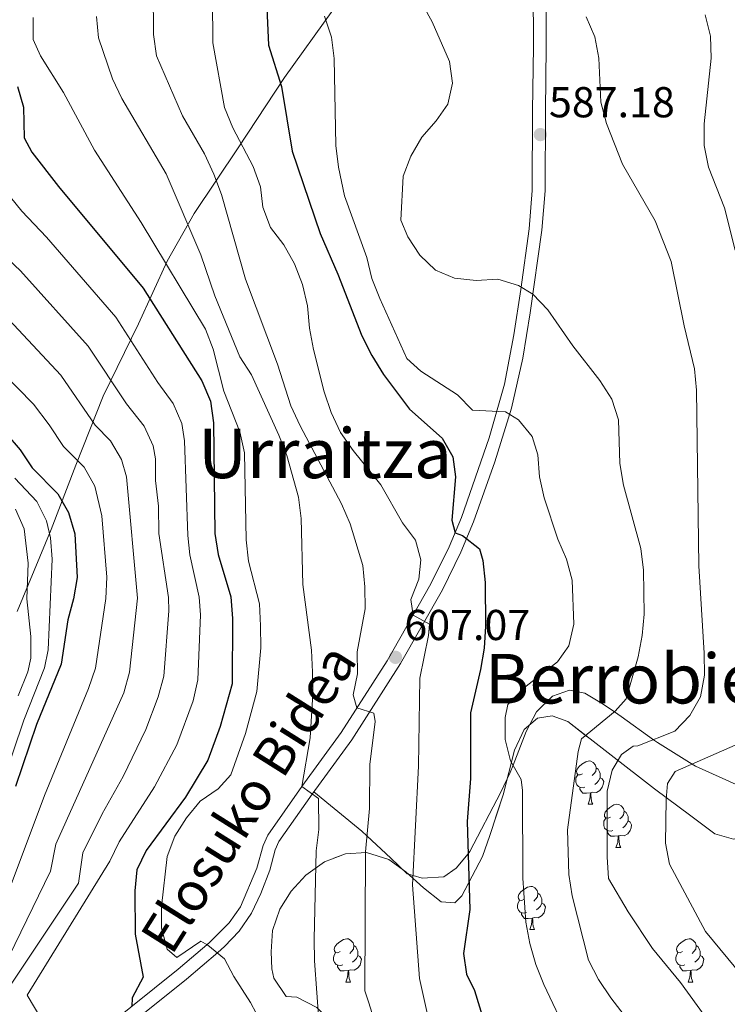
# Model space of a CAD drawing. Extents: x 575557 to 580051, y 765680 to 768701.
# Drawn here: x 579539 to 579703, y 766191 to 766419 of the extents above; entities that cross this region are included whole.
import ezdxf
from ezdxf.enums import TextEntityAlignment as Align

# ---------------------------------------------------------------- set-up
doc = ezdxf.new("R2010")
doc.units = 0
doc.header["$MEASUREMENT"] = 0
doc.linetypes.add('DGN Style 3', pattern=[54.026588000000004, 38.59042, -15.436168])
for name, color, linetype in [('Nivel 1', 7, 'Continuous'), ('Nivel 21', 7, 'Continuous'), ('Nivel 35', 7, 'Continuous'), ('Nivel 36', 7, 'Continuous'), ('Nivel 4', 7, 'Continuous'), ('Nivel 41', 7, 'Continuous'), ('Nivel 44', 7, 'Continuous'), ('Nivel 45', 7, 'Continuous'), ('Nivel 5', 7, 'Continuous'), ('Nivel 57', 7, 'Continuous'), ('Nivel 61', 7, 'Continuous'), ('Nivel 7', 7, 'Continuous')]:
    doc.layers.add(name, color=color, linetype=linetype)
doc.styles.add('Style-arial', font='arial.shx', dxfattribs={"bigfont": 'arialbig.shx'})
doc.styles.add('Style-ariali', font='ariali.shx', dxfattribs={"bigfont": 'arialibig.shx'})
doc.styles.add('Style-times', font='times.shx', dxfattribs={"bigfont": 'timesbig.shx'})
doc.linetypes.add('5liauto', pattern='A,16,-16,[2,dgnlstyle.shx,S=0.128,R=0,X=0,Y=0],-16', length=48)
doc.linetypes.add('5zonar', pattern='A,-5,[1,dgnlstyle.shx,S=0.08,R=0,X=0,Y=0],-5', length=10)

# ---------------------------------------------------------------- blocks, each defined once
blk = doc.blocks.new('5PATER')
at = {"layer": 'Nivel 7', "linetype": 'Continuous', "lineweight": 0}
h = blk.add_hatch(color=19, dxfattribs=at)
edge = h.paths.add_edge_path()
edge.add_ellipse((0, 0), major_axis=(-1.095731442945027, -1.110710700472634), ratio=0.9994222409660316, start_angle=0, end_angle=360)

msp = doc.modelspace()

# ---------------------------------------------------------------- linework, layer by layer
at = {"layer": 'Nivel 1', "color": 19, "linetype": '5liauto', "lineweight": 0, "ltscale": 0.5}
msp.add_polyline3d([(579538.2450000001, 766282.1229999999, 662.749), (579546.122, 766301.1610000001, 654.48), (579551.7660000001, 766316.1030000001, 645.599), (579558.159, 766332.0719999999, 636.95), (579566.3219999999, 766348.8289999999, 628.0070000000001), (579572.9890000001, 766363.405, 619.646), (579579.196, 766374.419, 613.837), (579589.415, 766389.682, 605.6320000000001), (579600.128, 766405.9680000001, 599.543), (579611.3589999999, 766421.6270000001, 594.509)], dxfattribs=at)
at = {"layer": 'Nivel 21', "color": 19, "linetype": 'Continuous', "lineweight": 0}
msp.add_polyline3d([(579559.0900000001, 766185.9739999999, 628.091), (579575.5160000001, 766199.185, 622.042), (579582.716, 766205.308, 618.576), (579587.351, 766209.9180000001, 618.339), (579589.923, 766213.6769999999, 618.34), (579593.7550000001, 766222.6000000001, 618.35), (579595.192, 766227.852, 617.456), (579596.2779999999, 766230.2720000001, 616.963), (579604.1680000001, 766241.537, 614.402), (579613.267, 766254.067, 610.857), (579623.952, 766270.69, 607.806), (579634.1030000001, 766288.5449999999, 602.85), (579638.308, 766297.122, 600.6320000000001), (579641.2069999999, 766303.9750000001, 599.0120000000001), (579647.6170000001, 766322.429, 595.422), (579651.1240000001, 766334.841, 592.8290000000001), (579653.3049999999, 766346.3400000001, 590.562), (579654.9029999999, 766356.811, 589.4780000000001), (579656.831, 766370.8729999999, 588.421), (579657.567, 766379.8049999999, 587.695), (579657.631, 766398.2650000001, 586.878), (579657.844, 766413.186, 585.433), (579657.8160000001, 766426.926, 584.7520000000001)], dxfattribs=at)
at = {"layer": 'Nivel 21', "color": 19, "linetype": 'DGN Style 3', "lineweight": 0}
msp.add_polyline3d([(579561.308, 766183.9369999999, 627.987), (579577.416, 766196.888, 622.042), (579584.673, 766203.0590000001, 618.576), (579586.273, 766204.4820000001, 618.341), (579589.673, 766208.034, 618.339), (579592.513, 766212.1840000001, 618.34), (579594.6980000001, 766216.756, 618.344), (579596.746, 766222.1159999999, 618.34), (579598.01, 766226.851, 617.456), (579598.882, 766228.794, 616.963), (579606.595, 766239.807, 614.402), (579615.73, 766252.3859999999, 610.857), (579627.074, 766270.087, 607.566), (579636.7409999999, 766287.1540000001, 602.85), (579641.021, 766295.885, 600.6320000000001), (579643.987, 766302.8970000001, 599.0120000000001), (579648.916, 766316.821, 596.395), (579652.798, 766329.3289999999, 593.821), (579655.4099999999, 766340.915, 591.456), (579657.121, 766351.44, 589.871), (579659.7949999999, 766370.544, 588.421), (579660.548, 766379.6780000001, 587.695), (579660.612, 766398.2390000001, 586.878), (579660.825, 766413.1680000001, 585.433), (579660.797, 766427.0160000001, 584.7520000000001)], dxfattribs=at)
at = {"layer": 'Nivel 35', "color": 92, "linetype": '5zonar', "lineweight": 0, "ltscale": 0.5}
msp.add_polyline3d([(579607.6810000001, 766190.331, 617.994), (579602.9809999999, 766192.696, 617.987), (579600.55, 766192.8670000001, 618.043), (579597.6510000001, 766197.088, 618.042), (579597.2069999999, 766199.26, 618.042), (579597.057, 766203.183, 618.042), (579597.378, 766208.163, 617.755), (579599.047, 766213.0989999999, 616.447), (579601.679, 766217.247, 615.519), (579605.094, 766221.0079999999, 614.813), (579609.415, 766224.0819999999, 614.19), (579614.2849999999, 766225.9680000001, 613.393), (579619.162, 766226.2180000001, 612.303), (579624.321, 766224.601, 610.921), (579628.267, 766221.7250000001, 609.838), (579632.399, 766218.0519999999, 608.716), (579636.469, 766214.8389999999, 607.296), (579639.6470000001, 766214.5490000001, 605.496), (579641.256, 766216.179, 604.443), (579646.054, 766225.304, 601.322), (579647.7039999999, 766230.173, 599.677), (579650.8319999999, 766239.648, 597.189), (579653.49, 766250.017, 594.942), (579655.7010000001, 766254.7650000001, 593.945), (579658.798, 766257.4010000001, 593.098), (579662.22, 766257.922, 592.437), (579665.7790000001, 766256.6370000001, 591.609), (579685.9369999999, 766241.0109999999, 586.969), (579694.31, 766234.7479999999, 586.586), (579699.895, 766230.577, 585.774), (579704.219, 766229.3200000001, 584.475)], dxfattribs=at)
at = {"layer": 'Nivel 36', "color": 92, "linetype": 'Continuous', "lineweight": 0, "flags": 128}
for points in [[(579669.1939999999, 766244.493), (579668.6640000001, 766244.2280000001), (579668.1340000001, 766244.283), (579667.869, 766244.6529999999), (579667.814, 766245.078), (579667.9739999999, 766245.598), (579668.4539999999, 766246.193), (579669.0889999999, 766246.723), (579669.9890000001, 766247.308), (579670.7339999999, 766247.4680000001), (579671.159, 766247.413), (579671.689, 766247.098), (579672.219, 766246.513), (579672.379, 766245.8729999999), (579672.2690000001, 766245.023), (579671.844, 766244.493), (579671.4240000001, 766244.068)], [(579669.7790000001, 766241.413), (579669.354, 766241.253), (579668.7690000001, 766241.3130000001), (579668.294, 766241.523), (579667.869, 766241.9480000001), (579667.6540000001, 766242.533), (579667.6540000001, 766242.953), (579667.709, 766243.538), (579668.1340000001, 766244.2280000001)], [(579672.379, 766245.8729999999), (579672.854, 766245.558), (579673.169, 766244.9180000001), (579673.3289999999, 766244.598), (579673.3289999999, 766244.0179999999), (579673.3289999999, 766243.5930000001), (579672.959, 766242.9029999999), (579672.5390000001, 766242.423), (579672.0590000001, 766242.003)], [(579673.3289999999, 766243.5930000001), (579673.784, 766243.3430000001), (579674.129, 766242.7280000001), (579674.0190000001, 766242.003), (579673.8090000001, 766241.3630000001), (579673.2239999999, 766240.6229999999), (579672.429, 766240.1429999999), (579671.5789999999, 766240.2479999999), (579671.149, 766240.118)], [(579671.0390000001, 766240.118), (579670.149, 766240.033), (579669.304, 766240.033), (579668.879, 766240.463), (579668.5590000001, 766240.9380000001), (579668.5590000001, 766241.253)], [(579670.494, 766237.433), (579670.929, 766238.5930000001), (579671.0390000001, 766240.118), (579671.149, 766240.118), (579671.1840000001, 766239.533), (579671.219, 766238.848), (579671.2890000001, 766238.233), (579671.4040000001, 766237.8330000001), (579671.619, 766237.433)], [(579670.494, 766237.433), (579671.619, 766237.433)], [(579675.669, 766234.4580000001), (579675.139, 766234.193), (579674.6089999999, 766234.2479999999), (579674.344, 766234.618), (579674.2890000001, 766235.0430000001), (579674.449, 766235.5630000001), (579674.929, 766236.158), (579675.564, 766236.6880000001), (579676.4639999999, 766237.273), (579677.209, 766237.433), (579677.6340000001, 766237.378), (579678.1640000001, 766237.0630000001), (579678.6939999999, 766236.4780000001), (579678.854, 766235.838), (579678.744, 766234.9880000001), (579678.3189999999, 766234.4580000001), (579677.899, 766234.033)], [(579678.854, 766235.838), (579679.3289999999, 766235.523), (579679.6440000001, 766234.8829999999), (579679.804, 766234.5630000001), (579679.804, 766233.983), (579679.804, 766233.558), (579679.4340000001, 766232.868), (579679.014, 766232.388), (579678.534, 766231.9680000001)], [(579676.254, 766231.378), (579675.8289999999, 766231.2180000001), (579675.244, 766231.2779999999), (579674.7690000001, 766231.4880000001), (579674.344, 766231.913), (579674.129, 766232.4979999999), (579674.129, 766232.9180000001), (579674.1840000001, 766233.503), (579674.6089999999, 766234.193)], [(579679.804, 766233.558), (579680.2590000001, 766233.308), (579680.604, 766232.693), (579680.494, 766231.9680000001), (579680.284, 766231.328), (579679.699, 766230.588), (579678.9040000001, 766230.108), (579678.054, 766230.213), (579677.6240000001, 766230.0830000001)], [(579677.514, 766230.0830000001), (579676.6240000001, 766229.9979999999), (579675.7790000001, 766229.9979999999), (579675.354, 766230.4280000001), (579675.034, 766230.9029999999), (579675.034, 766231.2180000001)], [(579676.969, 766227.398), (579677.4040000001, 766228.558), (579677.514, 766230.0830000001), (579677.6240000001, 766230.0830000001), (579677.659, 766229.4979999999), (579677.6939999999, 766228.8130000001), (579677.764, 766228.1980000001), (579677.879, 766227.798), (579678.094, 766227.398)], [(579676.969, 766227.398), (579678.094, 766227.398)], [(579655.6910000001, 766215.4099999999), (579655.1610000001, 766215.145), (579654.631, 766215.2), (579654.3659999999, 766215.5700000001), (579654.311, 766215.9950000001), (579654.4709999999, 766216.5150000001), (579654.9510000001, 766217.1100000001), (579655.5860000001, 766217.6400000001), (579656.486, 766218.2250000001), (579657.2309999999, 766218.385), (579657.656, 766218.3300000001), (579658.186, 766218.0150000001), (579658.716, 766217.4299999999), (579658.8759999999, 766216.79), (579658.7660000001, 766215.94), (579658.341, 766215.4099999999), (579657.9210000001, 766214.9850000001)], [(579658.8759999999, 766216.79), (579659.351, 766216.4750000001), (579659.666, 766215.835), (579659.8260000001, 766215.5150000001), (579659.8260000001, 766214.935), (579659.8260000001, 766214.51), (579659.456, 766213.8200000001), (579659.0360000001, 766213.3400000001), (579658.5560000001, 766212.9199999999)], [(579656.2760000001, 766212.3300000001), (579655.851, 766212.1699999999), (579655.2660000001, 766212.23), (579654.791, 766212.44), (579654.3659999999, 766212.865), (579654.1510000001, 766213.45), (579654.1510000001, 766213.8700000001), (579654.206, 766214.4550000001), (579654.631, 766215.145)], [(579659.8260000001, 766214.51), (579660.281, 766214.26), (579660.6259999999, 766213.645), (579660.5160000001, 766212.9199999999), (579660.3060000001, 766212.28), (579659.7209999999, 766211.54), (579658.926, 766211.06), (579658.0760000001, 766211.165), (579657.646, 766211.0349999999)], [(579657.5360000001, 766211.0349999999), (579656.646, 766210.95), (579655.801, 766210.95), (579655.3759999999, 766211.3800000001), (579655.0560000001, 766211.855), (579655.0560000001, 766212.1699999999)], [(579656.9909999999, 766208.3500000001), (579657.426, 766209.51), (579657.5360000001, 766211.0349999999), (579657.646, 766211.0349999999), (579657.6810000001, 766210.45), (579657.716, 766209.7650000001), (579657.7860000001, 766209.1499999999), (579657.9010000001, 766208.75), (579658.1159999999, 766208.3500000001)], [(579656.9909999999, 766208.3500000001), (579658.1159999999, 766208.3500000001)], [(579613.0549999999, 766203.27), (579612.5249999999, 766203.0050000001), (579611.9950000001, 766203.06), (579611.73, 766203.4299999999), (579611.675, 766203.855), (579611.835, 766204.375), (579612.315, 766204.97), (579612.95, 766205.5), (579613.8500000001, 766206.085), (579614.595, 766206.2450000001), (579615.02, 766206.19), (579615.55, 766205.875), (579616.0800000001, 766205.29), (579616.24, 766204.6499999999), (579616.1300000001, 766203.8), (579615.7050000001, 766203.27), (579615.2849999999, 766202.845)], [(579692.382, 766203.27), (579691.852, 766203.0050000001), (579691.3219999999, 766203.06), (579691.057, 766203.4299999999), (579691.0020000001, 766203.855), (579691.162, 766204.375), (579691.642, 766204.97), (579692.277, 766205.5), (579693.1769999999, 766206.085), (579693.922, 766206.2450000001), (579694.3470000001, 766206.19), (579694.8770000001, 766205.875), (579695.4070000001, 766205.29), (579695.567, 766204.6499999999), (579695.4569999999, 766203.8), (579695.0320000001, 766203.27), (579694.612, 766202.845)], [(579613.6399999999, 766200.19), (579613.2150000001, 766200.03), (579612.6300000001, 766200.0900000001), (579612.155, 766200.3), (579611.73, 766200.7250000001), (579611.5149999999, 766201.31), (579611.5149999999, 766201.73), (579611.5700000001, 766202.315), (579611.9950000001, 766203.0050000001)], [(579616.24, 766204.6499999999), (579616.7150000001, 766204.335), (579617.03, 766203.6950000001), (579617.19, 766203.375), (579617.19, 766202.7949999999), (579617.19, 766202.3700000001), (579616.8200000001, 766201.6799999999), (579616.3999999999, 766201.2), (579615.9199999999, 766200.78)], [(579692.967, 766200.19), (579692.5419999999, 766200.03), (579691.9569999999, 766200.0900000001), (579691.4820000001, 766200.3), (579691.057, 766200.7250000001), (579690.842, 766201.31), (579690.842, 766201.73), (579690.8970000001, 766202.315), (579691.3219999999, 766203.0050000001)], [(579695.567, 766204.6499999999), (579696.0419999999, 766204.335), (579696.3570000001, 766203.6950000001), (579696.517, 766203.375), (579696.517, 766202.7949999999), (579696.517, 766202.3700000001), (579696.1470000001, 766201.6799999999), (579695.727, 766201.2), (579695.247, 766200.78)], [(579617.19, 766202.3700000001), (579617.645, 766202.1200000001), (579617.99, 766201.5050000001), (579617.8800000001, 766200.78), (579617.6699999999, 766200.1400000001), (579617.085, 766199.3999999999), (579616.29, 766198.9199999999), (579615.44, 766199.0249999999), (579615.01, 766198.895)], [(579696.517, 766202.3700000001), (579696.9720000001, 766202.1200000001), (579697.317, 766201.5050000001), (579697.2069999999, 766200.78), (579696.997, 766200.1400000001), (579696.412, 766199.3999999999), (579695.6170000001, 766198.9199999999), (579694.767, 766199.0249999999), (579694.337, 766198.895)], [(579614.8999999999, 766198.895), (579614.01, 766198.81), (579613.165, 766198.81), (579612.74, 766199.24), (579612.4199999999, 766199.7150000001), (579612.4199999999, 766200.03)], [(579614.355, 766196.21), (579614.79, 766197.3700000001), (579614.8999999999, 766198.895), (579615.01, 766198.895), (579615.0449999999, 766198.31), (579615.0800000001, 766197.625), (579615.1499999999, 766197.01), (579615.2649999999, 766196.6100000001), (579615.48, 766196.21)], [(579694.227, 766198.895), (579693.337, 766198.81), (579692.4920000001, 766198.81), (579692.067, 766199.24), (579691.747, 766199.7150000001), (579691.747, 766200.03)], [(579693.682, 766196.21), (579694.1170000001, 766197.3700000001), (579694.227, 766198.895), (579694.337, 766198.895), (579694.372, 766198.31), (579694.4070000001, 766197.625), (579694.477, 766197.01), (579694.592, 766196.6100000001), (579694.807, 766196.21)], [(579614.355, 766196.21), (579615.48, 766196.21)], [(579693.682, 766196.21), (579694.807, 766196.21)]]:
    msp.add_lwpolyline(points, dxfattribs=at)
at = {"layer": 'Nivel 36', "color": 92, "linetype": 'Continuous', "lineweight": 0}
msp.add_polyline3d([(579606.9610000001, 766240.311, 614.259), (579618.0490000001, 766231.2239999999, 610.439), (579619.253, 766230.102, 610), (579624.817, 766224.915, 607.461), (579628.578, 766221.2650000001, 605.5), (579629.9450000001, 766220.8840000001, 605), (579632.0730000001, 766220.291, 604.243), (579637.0530000001, 766220.635, 602.543), (579639.905, 766222.585, 601.394), (579642.682, 766225.94, 600), (579643.119, 766226.4680000001, 599.791), (579650.3160000001, 766240.217, 596.287), (579652.466, 766244.7779999999, 595.35), (579653.1170000001, 766246.4720000001, 595), (579656.1399999999, 766254.3319999999, 593.88), (579658.5390000001, 766258.895, 593.496), (579662.253, 766262.469, 593.119), (579666.23, 766263.865, 592.694), (579669.7220000001, 766263.203, 592.17), (579674.0360000001, 766260.6780000001, 591.038), (579676.611, 766258.869, 590), (579678.166, 766257.777, 589.243), (579685.6640000001, 766252.409, 585), (579686.6140000001, 766251.729, 584.448), (579694.6070000001, 766246.756, 580), (579695.432, 766246.243, 579.623), (579704.8030000001, 766242.007, 576.663)], dxfattribs=at)
at = {"layer": 'Nivel 4', "color": 25, "linetype": 'Continuous', "lineweight": 30, "flags": 128}
for points, elevation in [([(579595.9750000001, 766423.8), (579596.4839999999, 766413.514), (579599.4739999999, 766403.8800000001), (579601.922, 766388.8900000001), (579608.4450000001, 766369.7760000001), (579612.4920000001, 766360.399), (579618.091, 766346.105), (579620.3759999999, 766341.483), (579623.0830000001, 766337.1410000001), (579629.101, 766329.034), (579636.696, 766322.344), (579639.1410000001, 766317.9820000001), (579639.807, 766313.3330000001), (579638.946, 766303.2960000001), (579639.69, 766300.3910000001), (579641.3910000001, 766299.7660000001), (579645.3300000001, 766296.686), (579646.101, 766293.942), (579646.632, 766288.8999999999), (579646.699, 766278.7479999999), (579646.4210000001, 766273.639), (579645.608, 766268.7050000001), (579643.281, 766258.608), (579643.257, 766243.4099999999), (579642.4510000001, 766233.3970000001), (579643.0830000001, 766213.014), (579641.6769999999, 766202.798), (579642.369, 766198.0109999999), (579644.2010000001, 766194.2409999999), (579646.2010000001, 766187.6810000001)], 600), ([(579538.311, 766403.915), (579539.646, 766399.095), (579539.8219999999, 766392.0290000001), (579541.588, 766388.6769999999), (579547.8060000001, 766380.683), (579567.3940000001, 766357.1440000001), (579580.9890000001, 766335.6200000001), (579583.013, 766330.8999999999), (579583.669, 766325.8589999999), (579584.024, 766300.2620000001), (579584.8219999999, 766295.325), (579587.7339999999, 766285.5249999999), (579588.078, 766280.4820000001), (579588.0009999999, 766265.331), (579585.253, 766255.4880000001), (579582.3770000001, 766247.683), (579577.2379999999, 766239.0420000001), (579568.1270000001, 766226.7239999999), (579565.9310000001, 766222.2309999999), (579565.4480000001, 766217.3640000001), (579565.514, 766207.274), (579567.3859999999, 766197.321), (579564.8759999999, 766192.5220000001), (579564.7890000001, 766190.558)], 625), ([(579535.602, 766323.49), (579538.8659999999, 766319.649), (579541.696, 766315.433), (579547.6529999999, 766309.4299999999), (579550.125, 766305.084), (579551.5689999999, 766300.159), (579552.1399999999, 766290.027), (579551.2390000001, 766285.038), (579549.9180000001, 766280.2139999999), (579548.4110000001, 766269.946), (579542.719, 766255.923), (579537.8219999999, 766241.537)], 650)]:
    msp.add_lwpolyline(points, dxfattribs=dict(at, elevation=elevation))
at = {"layer": 'Nivel 5', "color": 25, "linetype": 'Continuous', "lineweight": 0, "flags": 128}
for points, elevation in [([(579629.967, 766426.9380000001), (579634.379, 766418.932), (579638.426, 766409.6780000001), (579639.0819999999, 766404.638), (579637.993, 766399.7720000001), (579635.3400000001, 766395.9550000001), (579632.0020000001, 766392.1340000001), (579629.4140000001, 766387.757), (579627.639, 766383.074), (579627.0830000001, 766372.9180000001), (579628.7280000001, 766369.067), (579631.496, 766364.788), (579635.132, 766361.324), (579639.5660000001, 766359.422), (579644.5530000001, 766358.8940000001), (579649.5959999999, 766359.176), (579654.4010000001, 766357.7749999999), (579657.726, 766355.767), (579661.165, 766352.0900000001), (579667.013, 766343.72), (579673.2309999999, 766335.726), (579676, 766331.3840000001), (579677.527, 766326.598), (579677.8430000001, 766316.4480000001), (579678.7479999999, 766311.409), (579682.7679999999, 766296.736), (579683.361, 766291.757), (579683.4909999999, 766281.5430000001), (579683.0249999999, 766276.557), (579682.1229999999, 766271.631), (579679.3219999999, 766261.896), (579676.788, 766259.014), (579668.9820000001, 766252.6100000001), (579668.1910000001, 766249.6769999999), (579665.757, 766231.4739999999), (579666.0120000001, 766221.1359999999), (579666.7919999999, 766216.159), (579670.6270000001, 766201.298), (579672.9610000001, 766196.8289999999), (579675.7919999999, 766192.55), (579678.8700000001, 766188.521)], 590), ([(579569.743, 766426.1699999999), (579569.81, 766415.956), (579570.4650000001, 766410.977), (579576.5360000001, 766397.065), (579581.639, 766388.254), (579583.788, 766383.5970000001), (579585.5630000001, 766378.875), (579591.1100000001, 766359.229), (579598.527, 766339.534), (579601.6429999999, 766329.838), (579603.791, 766325.1810000001), (579613.3770000001, 766307.119), (579615.3389999999, 766302.46), (579618.3289999999, 766292.8260000001), (579618.798, 766287.8459999999), (579618.8319999999, 766282.7390000001), (579617.0290000001, 766272.7609999999), (579617.0619999999, 766267.717), (579616.098, 766262.79), (579616.9480000001, 766259.794), (579620.8600000001, 766258.523), (579621.183, 766256.6570000001), (579619.9410000001, 766246.621), (579619.8829999999, 766236.4680000001), (579618.8899999999, 766226.4340000001), (579618.791, 766194.169), (579619.6410000001, 766191.601), (579621.6810000001, 766184.9610000001)], 610), ([(579583.4580000001, 766424.2039999999), (579583.5249999999, 766414.0519999999), (579586.24, 766398.997), (579588.2010000001, 766394.3389999999), (579592.932, 766385.338), (579594.5819999999, 766380.6159999999), (579595.111, 766375.9480000001), (579596.8870000001, 766371.163), (579600.027, 766367.1980000001), (579602.4850000001, 766362.7920000001), (579604.3230000001, 766358.0079999999), (579605.477, 766353.033), (579605.9469999999, 766347.8659999999), (579606.851, 766342.889), (579609.345, 766333.065), (579610.996, 766328.28), (579613.1440000001, 766323.685), (579616.037, 766319.4680000001), (579622.504, 766311.538), (579627.4820000001, 766302.727), (579630.4990000001, 766298.6980000001), (579631.774, 766294.159), (579631.3060000001, 766289.6100000001), (579629.4680000001, 766284.926), (579629.9809999999, 766281.2949999999), (579633.7409999999, 766279.2239999999), (579633.5090000001, 766276.544), (579631.5190000001, 766266.69), (579631.217, 766246.2590000001), (579629.8400000001, 766218.7820000001), (579631.479, 766196.993), (579633.4369999999, 766187.9610000001)], 605), ([(579541.881, 766419.8829999999), (579541.9140000001, 766414.7760000001), (579543.621, 766410.9880000001), (579548.9709999999, 766402.49), (579556.0970000001, 766389.146), (579566.932, 766372.334), (579581.844, 766347.6470000001), (579583.663, 766342.9880000001), (579586.094, 766333.2050000001), (579589.7860000001, 766323.844), (579590.875, 766318.962), (579591.2590000001, 766298.7520000001), (579591.8360000001, 766293.784), (579594.3300000001, 766283.9310000001), (579594.6270000001, 766278.8300000001), (579594.663, 766273.6740000001), (579593.737, 766263.5970000001), (579591.0959999999, 766253.8360000001), (579587.6939999999, 766244.23), (579584.787, 766241.034), (579580.6329999999, 766238.142), (579577.4820000001, 766234.2590000001), (579574.77, 766230.006), (579573.004, 766225.3260000001), (579571.638, 766213.729), (579571.6680000001, 766208.7280000001), (579572.9380000001, 766203.848), (579575.2039999999, 766201.8559999999), (579580.784, 766205.692), (579582.4099999999, 766204.7690000001), (579586.246, 766201.5590000001), (579588.4369999999, 766197.459), (579592.2409999999, 766191.4410000001), (579594.9210000001, 766186.4809999999)], 620), ([(579556.578, 766420.1670000001), (579557.047, 766415.1869999999), (579560.2860000001, 766405.679), (579562.496, 766401.084), (579572.7010000001, 766383.649), (579580.7960000001, 766364.892), (579584.0360000001, 766355.3219999999), (579589.7960000001, 766341.2209999999), (579592.5020000001, 766337.003), (579598.8230000001, 766323.031), (579600.7220000001, 766318.3090000001), (579603.402, 766308.673), (579603.9950000001, 766303.6939999999), (579604.4070000001, 766288.375), (579606.4380000001, 766273.19), (579606.658, 766268.085), (579606.692, 766262.977), (579606.1359999999, 766252.821), (579604.1680000001, 766241.537), (579608.034, 766238.757), (579608.1440000001, 766231.595), (579607.4909999999, 766226.608), (579607.065, 766206.176), (579607.098, 766201.131), (579608.19, 766186.29)], 615), ([(579609.4569999999, 766420.2010000001), (579611.0460000001, 766415.354), (579611.702, 766410.375), (579612.021, 766390.1969999999), (579612.6769999999, 766385.2180000001), (579614.0279999999, 766378.5630000001), (579619.23, 766364.271), (579620.3829999999, 766359.358), (579622.2820000001, 766354.7), (579628.477, 766340.851), (579631.736, 766337.8829999999), (579640.2420000001, 766332.395), (579643.754, 766328.8060000001), (579651.355, 766328.4199999999), (579654.3570000001, 766326.571), (579657.5590000001, 766322.73), (579658.895, 766318.504), (579659.24, 766313.398), (579660.331, 766308.4850000001), (579663.5079999999, 766298.9140000001), (579665.469, 766294.256), (579666.8090000001, 766289.406), (579667.1880000001, 766279.1939999999), (579666.037, 766274.2039999999), (579663.3840000001, 766270.449), (579655.452, 766264.2930000001), (579651.926, 766260.595), (579651.3230000001, 766257.5390000001), (579651.294, 766252.432), (579652.51, 766247.5190000001), (579655.03, 766243.176), (579655.2960000001, 766240.6240000001), (579655.3670000001, 766220.3189999999), (579656.119, 766210.1089999999), (579657.024, 766205.1329999999), (579658.3640000001, 766200.283), (579660.263, 766195.6240000001), (579665.9029999999, 766183.736)], 595), ([(579670.061, 766420.038), (579672.084, 766415.443), (579672.9890000001, 766410.466), (579673.4920000001, 766400.254), (579674.77, 766395.342), (579678.507, 766385.8999999999), (579686.068, 766372.7450000001), (579689.7420000001, 766363.3019999999), (579692.7679999999, 766348.3729999999), (579695.138, 766338.423), (579695.669, 766333.4439999999), (579696.186, 766292.713), (579697.44, 766272.4780000001), (579697.473, 766267.371), (579696.5719999999, 766262.3829999999), (579694.1089999999, 766258.006), (579690.5830000001, 766254.371), (579682.01, 766250.9510000001), (579680.952, 766250.882), (579678.2860000001, 766248.996), (579676.067, 766245.369), (579674.916, 766240.503), (579674.9539999999, 766225.243), (579675.236, 766220.2), (579679.771, 766212.507), (579685.433, 766203.9480000001), (579691.963, 766196.081), (579701.8759999999, 766182.3589999999)], 585), ([(579697.6499999999, 766420.531), (579698.8659999999, 766415.5560000001), (579699.024, 766410.45), (579697.3800000001, 766395.2409999999), (579697.413, 766390.1969999999), (579698.3800000001, 766385.22), (579702.1170000001, 766375.777), (579704.611, 766365.953)], 580), ([(579528.071, 766388.7760000001), (579539.2649999999, 766374.993), (579545.0020000001, 766368.99), (579561.0349999999, 766350.413), (579570.798, 766335.273), (579574.321, 766330.382), (579576.338, 766325.7339999999), (579576.96, 766321.7039999999), (579577.784, 766299.7280000001), (579578.227, 766295.2930000001), (579580.389, 766285.496), (579580.71, 766281.3929999999), (579580.0830000001, 766266.254), (579578.9569999999, 766261.398), (579575.2069999999, 766251.209), (579570.0109999999, 766241.4709999999), (579561.851, 766228.709), (579559.6640000001, 766224.21), (579540.561, 766193.121), (579543.7209999999, 766187.841)], 630), ([(579531.8870000001, 766367.811), (579539.0009999999, 766361.1410000001), (579554.6769999999, 766343.682), (579563.5220000001, 766330.3130000001), (579567.6540000001, 766325.1440000001), (579569.706, 766320.5279999999), (579570.2509999999, 766317.5490000001), (579570.2749999999, 766312.544), (579570.953, 766306.5789999999), (579571.0419999999, 766300.22), (579573.24, 766285.351), (579573.342, 766282.304), (579572.165, 766267.1769999999), (579570.8940000001, 766262.344), (579568.038, 766254.7350000001), (579562.7849999999, 766243.8999999999), (579557.9029999999, 766235.216), (579553.3970000001, 766226.173), (579552.422, 766219.1470000001), (579535.881, 766194.321)], 635), ([(579532.9990000001, 766353.2920000001), (579548.318, 766336.9510000001), (579556.247, 766325.3530000001), (579559.821, 766321.7509999999), (579562.3770000001, 766317.361), (579563.5419999999, 766313.3940000001), (579566.071, 766285.226), (579564.247, 766268.1000000001), (579562.95, 766263.27), (579547.139, 766228.169), (579545.898, 766221.8840000001), (579532.081, 766193.601)], 640), ([(579526.9979999999, 766345.443), (579541.96, 766330.22), (579545.639, 766325.4569999999), (579548.9709999999, 766320.3929999999), (579553.737, 766315.5900000001), (579556.1950000001, 766311.212), (579557.815, 766304.3260000001), (579558.9610000001, 766290.128), (579558.7390000001, 766285.1329999999), (579556.3289999999, 766269.023), (579554.743, 766264.28), (579544.5149999999, 766239.4299999999), (579527.601, 766194.4809999999)], 645), ([(579537.6499999999, 766313.064), (579542.7309999999, 766307.666), (579545.0430000001, 766303.175), (579545.9650000001, 766299.254), (579546.3049999999, 766294.264), (579545.402, 766273.2520000001), (579544.5549999999, 766269.05), (579539.787, 766256.956), (579534.9169999999, 766242.4890000001)], 655), ([(579537.81, 766305.9029999999), (579539.818, 766301.297), (579540.7520000001, 766293.3630000001), (579540.426, 766285.0420000001), (579541.3910000001, 766276.304), (579541.3400000001, 766271.3130000001), (579540.7, 766268.1540000001), (579538.443, 766262.595)], 660), ([(579704.5560000001, 766251.1610000001), (579690.706, 766245.0290000001), (579688.919, 766242.2139999999), (579688.5689999999, 766238.537), (579688.449, 766228.446), (579689.415, 766223.5320000001), (579697.7390000001, 766207.953), (579714.692, 766187.3230000001)], 580)]:
    msp.add_lwpolyline(points, dxfattribs=dict(at, elevation=elevation))
at = {"layer": 'Nivel 57', "color": 92, "linetype": 'DGN Style 3', "lineweight": 0, "flags": 128}
msp.add_lwpolyline([(579753.456, 766119.449), (579753.578, 766119.6969999999), (579755.2409999999, 766124.4010000001), (579755.321, 766129.6810000001), (579753.2010000001, 766132.9610000001), (579751.2250000001, 766133.608), (579744.041, 766134.1610000001), (579745.4010000001, 766137.841), (579753.381, 766144.652), (579756.601, 766148.0009999999), (579760.081, 766152.6410000001), (579763.4010000001, 766157.9210000001), (579766.561, 766163.361), (579769.9210000001, 766168.2409999999), (579775.5320000001, 766175.3759999999), (579780.345, 766182.2039999999), (579784.467, 766200.703), (579783.2720000001, 766205.524), (579780.564, 766210.0530000001), (579776.865, 766213.7039999999), (579764.5349999999, 766222.841), (579761.2110000001, 766226.307), (579759.621, 766230.392), (579759.781, 766235.3910000001), (579761.77, 766245.557), (579761.496, 766249.23), (579759.6710000001, 766252.145), (579755.5, 766254.067), (579750.8759999999, 766254.081), (579745.54, 766252.844), (579740.827, 766250.8500000001), (579736.8360000001, 766248.5700000001), (579732.744, 766245.6780000001), (579726.372, 766241.44), (579718.1070000001, 766236.24), (579708.9480000001, 766230.669), (579704.219, 766229.3200000001), (579699.895, 766230.577), (579694.31, 766234.7479999999), (579685.9369999999, 766241.0109999999), (579665.7790000001, 766256.6370000001), (579662.22, 766257.922), (579658.798, 766257.4010000001), (579655.7010000001, 766254.7650000001), (579653.49, 766250.017), (579650.8319999999, 766239.648), (579647.7039999999, 766230.173), (579646.054, 766225.304), (579641.256, 766216.179), (579639.6470000001, 766214.5490000001), (579636.469, 766214.8389999999), (579632.399, 766218.0519999999), (579628.267, 766221.7250000001), (579624.321, 766224.601), (579619.162, 766226.2180000001), (579614.2849999999, 766225.9680000001), (579609.415, 766224.0819999999), (579605.094, 766221.0079999999), (579601.679, 766217.247), (579599.047, 766213.0989999999), (579597.378, 766208.163), (579597.057, 766203.183), (579597.2069999999, 766199.26), (579597.6510000001, 766197.088), (579600.55, 766192.8670000001), (579602.9809999999, 766192.696), (579607.6810000001, 766190.331), (579611.2509999999, 766186.6699999999), (579613.54, 766182.148), (579621.4210000001, 766172.1329999999), (579621.881, 766170.4010000001), (579622.1680000001, 766168.7110000001), (579621.281, 766163.9210000001), (579617.493, 766159.7209999999), (579608.73, 766152.426), (579604.1610000001, 766151.4410000001), (579597.919, 766152.743), (579593.521, 766154.081), (579587.212, 766157.0830000001), (579578.4410000001, 766162.1610000001), (579572.321, 766166.0009999999), (579569.2760000001, 766167.4410000001), (579565.7209999999, 766164.0009999999), (579563.561, 766158.6410000001), (579560.56, 766154.149), (579559.281, 766149.361), (579559.2660000001, 766147.0460000001), (579560.2409999999, 766142.081), (579561.5900000001, 766138.2350000001), (579563.7010000001, 766133.818), (579566.601, 766129.521), (579569.6410000001, 766127.2010000001), (579573.9610000001, 766128.4010000001), (579581.1610000001, 766137.121), (579584.321, 766138.4809999999), (579588.321, 766136.561), (579589.341, 766135.584), (579592.7919999999, 766130.557), (579598.108, 766120.8189999999), (579602.041, 766118.2409999999), (579604.041, 766117.7450000001), (579636.2790000001, 766118.1130000001), (579639.361, 766122.7209999999), (579642.521, 766128.1610000001), (579645.121, 766133.4410000001), (579648.4410000001, 766138.9610000001), (579652.6669999999, 766144.244), (579655.281, 766148.081), (579661.601, 766159.361), (579663.121, 766160.801), (579664.2010000001, 766155.4410000001), (579664.861, 766147.6880000001), (579665.77, 766143.0050000001), (579666.9210000001, 766138.321), (579668.1610000001, 766135.361), (579670.601, 766133.601), (579671.6270000001, 766133.3260000001), (579676.321, 766133.4410000001), (579686.1610000001, 766137.041), (579694.321, 766138.6410000001), (579695.5549999999, 766139.2550000001), (579698.612, 766141.895), (579701.9210000001, 766144.561), (579708.2010000001, 766147.361), (579715.5109999999, 766147.683), (579721.257, 766148.4439999999), (579726.31, 766151.45), (579734.0009999999, 766158.081), (579736.378, 766160.05), (579740.1610000001, 766156.9610000001), (579741.561, 766152.2409999999), (579741.2409999999, 766149.041), (579739.2409999999, 766146.4010000001), (579733.521, 766144.801), (579727.753, 766142.7960000001), (579721.8910000001, 766140.1950000001), (579713.2010000001, 766135.9210000001), (579710.162, 766133.9110000001), (579707.0449999999, 766131.2420000001), (579703.7209999999, 766128.4809999999), (579697.3629999999, 766123.726), (579693.801, 766120.4809999999), (579692.6240000001, 766118.7550000001)], close=True, dxfattribs=at)
at = {"layer": 'Nivel 61', "color": 19, "linetype": 'Continuous', "lineweight": 0}
msp.add_3dface([(576467.4199999999, 766081.97), (576441.49, 768395.5), (579834.29, 768434.24), (579861.3800000001, 766120.6799999999)], dxfattribs=at)

# ---------------------------------------------------------------- block references
at = {"layer": 'Nivel 7', "color": 19, "linetype": 'Continuous', "lineweight": 0}
for p in [(579659.4650000001, 766392.75, 587.177), (579625.881, 766271.5109999999, 607.068)]:
    msp.add_blockref('5PATER', p, dxfattribs=at)

# ---------------------------------------------------------------- texts
at = {"layer": 'Nivel 41', "color": 19, "linetype": 'Continuous', "lineweight": 0, "style": 'Style-arial'}
for s, p in [('587.18', (579661.45, 766396.75, 587.177)), ('607.07', (579627.932, 766275.5109999999, 607.068))]:
    msp.add_text(s, height=7.000002, dxfattribs=at).set_placement(p)
at = {"layer": 'Nivel 44', "color": 19, "linetype": 'Continuous', "lineweight": 0, "style": 'Style-ariali'}
msp.add_text('Elosuko Bidea', height=9, rotation=57.79499997389713, dxfattribs=at).set_placement((579595.6126026255, 766236.4376188372, 617.916), align=Align.CENTER)
at = {"layer": 'Nivel 45', "color": 19, "linetype": 'Continuous', "lineweight": 0, "style": 'Style-times'}
for s, p in [('Urraitza', (579609.5554149903, 766318.821001, 623.995)), ('Berrobieta', (579685.630770138, 766266.5630009999, 591.658))]:
    msp.add_text(s, height=11.500002, dxfattribs=at).set_placement(p, align=Align.MIDDLE_CENTER)

doc.saveas('drawing.dxf')
